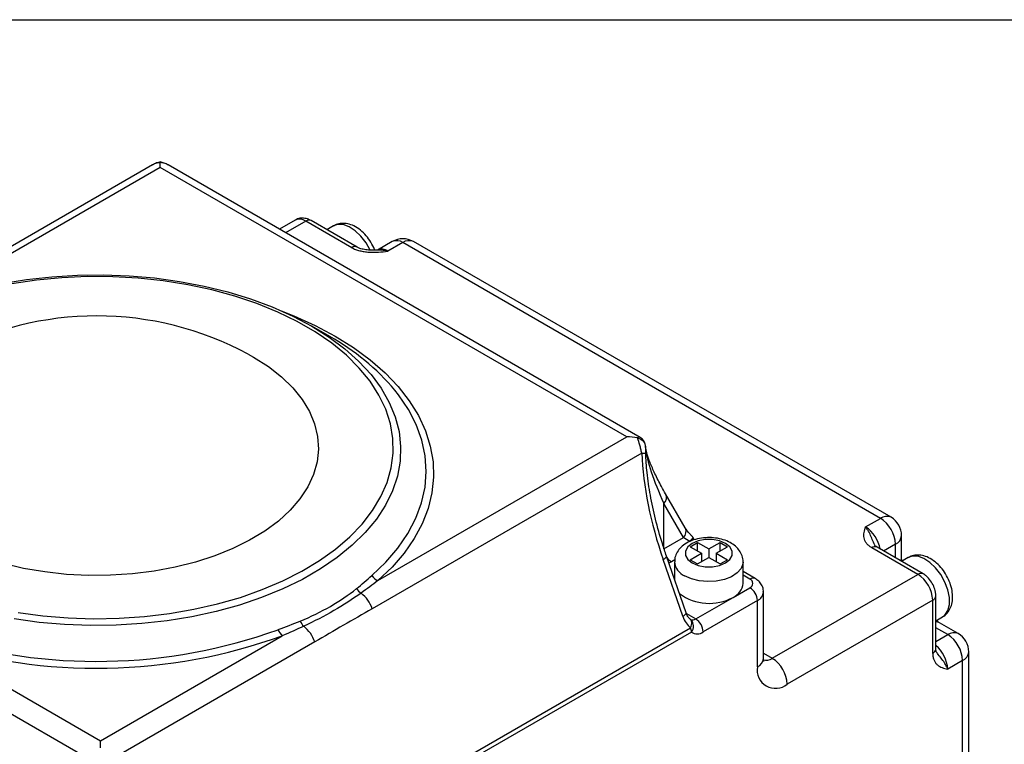
# Model space of a CAD drawing. Units: inches. Extents: x 0.2 to 10.8, y 0.2 to 8.3.
# Drawn here: x 1.2 to 2.1, y 7.6 to 8.3 of the extents above; entities that cross this region are included whole.
import ezdxf

# ---------------------------------------------------------------- set-up
doc = ezdxf.new("R2010")
doc.units = ezdxf.units.IN
doc.header["$MEASUREMENT"] = 0
doc.layers.add('TITLE_BLOCK', color=7, linetype='Continuous')

msp = doc.modelspace()

# ---------------------------------------------------------------- linework, layer by layer
at = {"color": 7, "linetype": 'Continuous', "lineweight": 25}
for p, q in [((1.27876, 8.16769), (1.02631, 8.02196)), ((1.28611, 8.16528), (1.05397, 8.03127)), ((1.28611, 8.16528), (1.28611, 8.16993)), ((1.72129, 7.91406), (1.28611, 8.16528)), ((1.73361, 7.9136), (1.29347, 8.16769)), ((1.41198, 8.11628), (1.39725, 8.10778)), ((1.46478, 8.09051), (1.42183, 8.11531)), ((1.4697, 8.091), (1.42675, 8.1158)), ((1.44759, 8.11087), (1.44144, 8.10731)), ((1.50246, 8.0962), (1.48854, 8.08816)), ((1.5123, 8.09522), (1.49838, 8.08719)), ((1.95772, 7.83808), (1.5123, 8.09522)), ((1.96756, 7.83906), (1.52214, 8.0962)), ((1.44418, 8.00762), (1.42738, 8.01733)), ((1.48915, 7.78005), (1.72129, 7.91406)), ((1.73505, 7.89874), (1.48378, 7.75369)), ((1.7757, 7.82913), (1.75738, 7.86086)), ((1.75582, 7.80962), (1.75582, 7.85192)), ((1.77414, 7.82019), (1.75582, 7.85192)), ((1.9438, 7.83005), (1.95772, 7.83808)), ((1.75582, 7.80962), (1.77414, 7.82019)), ((1.78025, 7.81159), (1.78721, 7.8156)), ((1.78721, 7.8156), (1.79765, 7.80958)), ((1.78721, 7.80757), (1.78721, 7.8156)), ((1.79765, 7.80958), (1.80809, 7.8156)), ((1.80809, 7.8156), (1.81505, 7.81159)), ((1.80809, 7.80757), (1.80809, 7.8156)), ((1.97741, 7.80192), (1.97741, 7.82201)), ((1.78025, 7.81159), (1.79069, 7.80556)), ((1.78025, 7.79953), (1.79069, 7.80556)), ((1.79069, 7.80556), (1.79069, 7.79752)), ((1.79765, 7.80958), (1.79765, 7.80154)), ((1.80461, 7.80556), (1.81505, 7.81159)), ((1.80461, 7.80556), (1.81505, 7.79953)), ((1.80461, 7.80556), (1.80461, 7.79752)), ((1.99252, 7.78585), (1.94957, 7.81065)), ((1.99744, 7.78634), (1.95449, 7.81114)), ((1.7734, 7.74673), (1.75508, 7.79961)), ((1.77648, 7.74995), (1.75816, 7.80283)), ((1.76566, 7.79752), (1.76566, 7.78117)), ((1.78025, 7.79953), (1.78721, 7.79551)), ((1.78721, 7.79551), (1.79765, 7.80154)), ((1.79765, 7.80154), (1.80809, 7.79551)), ((1.80809, 7.79551), (1.81505, 7.79953)), ((1.82964, 7.77743), (1.82964, 7.79752)), ((1.98349, 7.8015), (1.97734, 7.79795)), ((1.97761, 7.79779), (1.97741, 7.80192)), ((1.84085, 7.78194), (1.82964, 7.78841)), ((1.85681, 7.70751), (1.99252, 7.78585)), ((1.82027, 7.76437), (1.83593, 7.77341)), ((1.84865, 7.70751), (1.84865, 7.76939)), ((1.7854, 7.74424), (1.82027, 7.76437)), ((1.84289, 7.76136), (1.79236, 7.73219)), ((1.84289, 7.69947), (1.84289, 7.76136)), ((2.00644, 7.76174), (1.87073, 7.6834)), ((2.00644, 7.71214), (2.00644, 7.76174)), ((2.00932, 7.71616), (2.00932, 7.76576)), ((2.00932, 7.74254), (2.01547, 7.74609)), ((2.0302, 7.73057), (2.0128, 7.74061)), ((1.30509, 7.46148), (1.78068, 7.73603)), ((1.78141, 7.73201), (1.30583, 7.45746)), ((1.07194, 7.72219), (1.23043, 7.63069)), ((1.23043, 7.63069), (1.39993, 7.72854)), ((1.4302, 7.72276), (1.24157, 7.61386)), ((1.2193, 7.61386), (1.04751, 7.71303)), ((2.04005, 7.33579), (2.04005, 7.71352)), ((2.03428, 7.70548), (2.02036, 7.69745)), ((2.03428, 7.32775), (2.03428, 7.70548)), ((1.23043, 7.62395), (1.23043, 7.63069))]:
    msp.add_line(p, q, dxfattribs=at)
at = {"color": 8, "linetype": 'Continuous', "lineweight": 25}
for p, q in [((1.42183, 8.11531), (1.40301, 8.10445)), ((1.97164, 7.81398), (1.96061, 7.80761)), ((1.97164, 7.80124), (1.97164, 7.81398)), ((1.76278, 7.79756), (1.76048, 7.79614)), ((1.76589, 7.79936), (1.76278, 7.79756)), ((1.83593, 7.78145), (1.82964, 7.78508)), ((1.7768, 7.74921), (1.7854, 7.74424)), ((2.02036, 7.72959), (2.00932, 7.73596)), ((2.00932, 7.72322), (2.02036, 7.72959)), ((1.84865, 7.71221), (1.85681, 7.70751))]:
    msp.add_line(p, q, dxfattribs=at)
at = {"color": 8, "linetype": 'Continuous', "lineweight": 25, "flags": 128}
for points in [[(1.48171, 8.08832), (1.478, 8.09496), (1.47321, 8.10124), (1.46782, 8.10637), (1.46216, 8.11005), (1.45659, 8.11204), (1.45146, 8.11221), (1.44759, 8.11087)], [(1.39966, 8.03137), (1.41059, 8.02703), (1.43049, 8.01803), (1.44907, 8.00813), (1.46621, 7.9974), (1.4818, 7.98591), (1.49574, 7.97374), (1.50795, 7.96096), (1.51833, 7.94765), (1.52682, 7.9339), (1.53337, 7.91981), (1.53794, 7.90545), (1.54049, 7.89093), (1.54101, 7.87634), (1.5395, 7.86177), (1.53596, 7.84732), (1.53042, 7.83308), (1.52291, 7.81915), (1.51349, 7.8056), (1.50221, 7.79254), (1.48915, 7.78005)], [(1.4711, 7.98473), (1.47137, 7.98446), (1.48265, 7.9722), (1.4921, 7.95943), (1.49963, 7.94624), (1.50519, 7.93273), (1.50875, 7.91899), (1.51028, 7.90513), (1.50977, 7.89125), (1.50723, 7.87744), (1.50266, 7.86381), (1.4961, 7.85045), (1.48761, 7.83745), (1.47724, 7.82492), (1.46506, 7.81295), (1.45117, 7.80161), (1.43567, 7.79099), (1.41866, 7.78117), (1.40027, 7.77222), (1.38063, 7.7642), (1.35988, 7.75718), (1.33818, 7.75119), (1.31567, 7.74628), (1.29253, 7.7425), (1.26891, 7.73986), (1.24499, 7.73839), (1.22094, 7.7381), (1.19693, 7.73898), (1.17314, 7.74104), (1.14974, 7.74425)], [(1.48334, 7.78461), (1.49647, 7.79721), (1.50775, 7.81039), (1.5171, 7.82407), (1.52445, 7.83815), (1.52976, 7.85253), (1.53299, 7.86711), (1.53411, 7.8818), (1.53312, 7.8965), (1.53002, 7.91109), (1.52484, 7.92549), (1.51762, 7.93958), (1.50839, 7.95329), (1.50498, 7.95763)], [(1.75508, 7.79961), (1.75632, 7.80039), (1.75727, 7.80114), (1.7579, 7.80184), (1.75818, 7.80245), (1.75816, 7.80283)], [(1.82964, 7.79728), (1.8295, 7.79578), (1.82775, 7.79127), (1.82411, 7.78714), (1.8188, 7.78367), (1.81217, 7.78107), (1.80463, 7.7795), (1.79664, 7.77907), (1.78873, 7.77979), (1.78137, 7.78163), (1.77503, 7.78446)], [(2.01547, 7.74609), (2.01778, 7.74788), (2.02051, 7.75204), (2.02192, 7.75757), (2.02192, 7.76411), (2.02051, 7.77127), (2.01778, 7.77858), (2.0139, 7.7856), (2.00911, 7.79187), (2.00372, 7.797), (1.99806, 7.80068), (1.99249, 7.80267), (1.98736, 7.80284), (1.98349, 7.8015)], [(1.7734, 7.74673), (1.77464, 7.74751), (1.77559, 7.74826), (1.77622, 7.74896), (1.7765, 7.74957), (1.77648, 7.74995)], [(1.78068, 7.73603), (1.78123, 7.73739), (1.7816, 7.73871), (1.78178, 7.73996), (1.78178, 7.74111), (1.78158, 7.74213), (1.7812, 7.74299), (1.78064, 7.74367), (1.78046, 7.74383)]]:
    msp.add_lwpolyline(points, dxfattribs=at)
at = {"color": 7, "linetype": 'Continuous', "lineweight": 25, "flags": 128}
for points in [[(1.13824, 8.05704), (1.16138, 8.06082), (1.185, 8.06346), (1.20892, 8.06493), (1.23297, 8.06523), (1.25697, 8.06434), (1.28077, 8.06229), (1.30417, 8.05907), (1.32701, 8.05473), (1.34914, 8.04928), (1.37038, 8.04276), (1.39059, 8.03523), (1.40963, 8.02674), (1.42734, 8.01734), (1.44362, 8.00712), (1.45833, 7.99613), (1.4711, 7.98473)], [(1.15349, 7.75017), (1.17667, 7.7471), (1.20023, 7.74518), (1.22398, 7.74444), (1.24775, 7.74489), (1.27137, 7.74651), (1.29466, 7.74929), (1.31745, 7.75323), (1.33957, 7.75828), (1.36086, 7.7644), (1.38115, 7.77157), (1.4003, 7.77971), (1.41817, 7.78877), (1.43462, 7.79869), (1.44954, 7.80938), (1.46281, 7.82078), (1.47433, 7.83279), (1.48402, 7.84533), (1.49181, 7.85831), (1.49763, 7.87162), (1.50145, 7.88517), (1.50324, 7.89887), (1.50299, 7.9126), (1.50069, 7.92626), (1.49636, 7.93977), (1.49004, 7.953), (1.48177, 7.96588), (1.47162, 7.97829), (1.45965, 7.99016), (1.44596, 8.00139), (1.43065, 8.0119), (1.41383, 8.02161), (1.39563, 8.03045), (1.37618, 8.03835), (1.35562, 8.04526), (1.33411, 8.05112), (1.31181, 8.05589), (1.28888, 8.05954), (1.26549, 8.06204), (1.24182, 8.06337), (1.21803, 8.06352), (1.19431, 8.06248), (1.17084, 8.06028), (1.14778, 8.05691)], [(1.36816, 7.99115), (1.37311, 7.98839), (1.38693, 7.97957), (1.39917, 7.97), (1.40969, 7.95977), (1.4184, 7.94899), (1.42521, 7.93776), (1.43004, 7.9262), (1.43286, 7.91442), (1.43363, 7.90253), (1.43235, 7.89066), (1.42902, 7.87892), (1.42369, 7.86743), (1.4164, 7.8563), (1.40723, 7.84565), (1.39627, 7.83558), (1.38362, 7.82618), (1.36942, 7.81757), (1.3538, 7.80981), (1.33692, 7.80298), (1.31895, 7.79716), (1.30006, 7.79241), (1.28045, 7.78876), (1.2603, 7.78626), (1.23983, 7.78493), (1.21922, 7.78478), (1.1987, 7.78581), (1.17845, 7.78803), (1.15869, 7.79139), (1.1396, 7.79587)], [(1.73861, 7.90546), (1.73864, 7.90509), (1.73864, 7.90401)], [(1.78199, 7.79652), (1.7876, 7.79417), (1.79419, 7.79293), (1.80111, 7.79293), (1.8077, 7.79417), (1.81331, 7.79652), (1.81738, 7.79976), (1.81952, 7.80356), (1.81952, 7.80756), (1.81738, 7.81136), (1.81331, 7.8146), (1.8077, 7.81695), (1.80111, 7.81819), (1.79419, 7.81819), (1.7876, 7.81695), (1.78199, 7.8146), (1.77792, 7.81136), (1.77578, 7.80756), (1.77578, 7.80356), (1.77792, 7.79976), (1.78199, 7.79652)]]:
    msp.add_lwpolyline(points, dxfattribs=at)
at = {"color": 8, "linetype": 'Continuous', "lineweight": 25}
for centre, radius, start, end in [((1.41606, 8.10726), 0.0099, 54.38242, 114.30712), ((1.42471, 8.11129), 0.00495, 65.69288, 125.61758), ((1.46763, 8.08676), 0.00472, 63.97197, 127.26058), ((1.49264, 8.07937), 0.0097, 53.7017, 115.01898), ((1.50654, 8.08717), 0.0099, 54.38242, 114.30712), ((1.51807, 8.08717), 0.0099, 65.69288, 125.61758), ((1.75033, 7.85749), 0.00782, 314.61187, 25.43204), ((1.96349, 7.83004), 0.0099, 65.69288, 125.61758), ((1.76865, 7.82576), 0.00782, 314.60543, 25.54043), ((1.92702, 7.80415), 0.03086, 9.87534, 57.04636), ((1.96756, 7.82299), 0.0099, 294.37466, 354.3052), ((1.95245, 7.80663), 0.00495, 65.69288, 125.61758), ((1.77003, 7.80928), 0.01378, 213.81321, 238.24762), ((1.78104, 7.79868), 0.01543, 184.61514, 247.07218), ((1.97038, 7.80196), 0.00703, 330.0261, 0.13397), ((1.9954, 7.78183), 0.00495, 65.70633, 125.61641), ((1.83878, 7.77769), 0.00472, 64.03243, 127.25451), ((1.839, 7.77023), 0.00968, 293.66417, 355.3389), ((2.00462, 7.7661), 0.00472, 292.73659, 355.96799), ((1.78246, 7.74852), 0.00519, 250.11392, 304.47852), ((1.77478, 7.73746), 0.00859, 320.59506, 43.53341), ((2.00932, 7.73451), 0.00703, 59.82222, 90.00145), ((2.02613, 7.72154), 0.0099, 65.69288, 125.61758), ((2.0044, 7.71665), 0.00495, 294.37466, 354.3052), ((1.98992, 7.69605), 0.03048, 2.63531, 50.44665), ((2.03019, 7.7145), 0.0099, 294.37466, 354.3052), ((1.8388, 7.70849), 0.0099, 294.37466, 354.3052), ((1.85085, 7.71608), 0.01044, 254.83552, 304.77687)]:
    msp.add_arc(centre, radius, start, end, dxfattribs=at)
at = {"color": 7, "linetype": 'Continuous', "lineweight": 25}
for centre, radius, start, end in [((1.5123, 8.07915), 0.01969, 60.00269, 119.99731), ((1.22695, 7.72969), 0.29716, 61.62831, 118.37169), ((1.33614, 7.81426), 0.2215, 40.33686, 60.80653), ((1.73526, 7.91304), 0.0143, 269.15433, 283.67506), ((1.94142, 7.8126), 0.03025, 2.60548, 57.39452), ((1.95772, 7.82201), 0.01969, 0, 60.00269), ((1.97622, 7.76037), 0.03025, 2.60548, 57.39452), ((1.49415, 7.79239), 0.01332, 215.72789, 247.93403), ((1.81363, 7.77903), 0.01609, 294.37466, 354.3052), ((1.8344, 7.77743), 0.0043, 290.78342, 69.21658), ((1.48085, 7.78076), 0.01445, 214.86416, 239.08129), ((1.45365, 7.74342), 0.03183, 18.80894, 51.58499), ((1.79802, 7.80531), 0.04659, 233.43377, 298.52261), ((1.82778, 7.76067), 0.01513, 2.60548, 57.39452), ((1.43142, 7.74873), 0.01617, 203.5962, 224.29621), ((1.77445, 7.73603), 0.00984, 48.28001, 52.42513), ((1.77725, 7.7315), 0.01513, 2.60548, 57.39452), ((1.22656, 8.20495), 0.50031, 252.41126, 289.80824), ((1.41102, 7.74013), 0.01604, 201.5044, 226.2575), ((1.40007, 7.71249), 0.03183, 18.80894, 51.58499), ((1.76897, 7.73181), 0.01244, 0.91568, 19.80853), ((1.78677, 7.73952), 0.00922, 234.51237, 307.34671), ((1.22654, 8.21025), 0.51197, 252.42355, 289.79595), ((2.00406, 7.70411), 0.03025, 2.60548, 57.39452), ((2.02036, 7.71352), 0.01969, 0, 60.00269), ((1.84051, 7.68202), 0.03025, 2.60548, 57.39452), ((1.85986, 7.69672), 0.01719, 170.78596, 309.20329)]:
    msp.add_arc(centre, radius, start, end, dxfattribs=at)
for centre, major_axis, ratio, start_param, end_param in [((1.72129, 7.89798), (0.02784, 0), 0.577382, 1.208142, 1.570796), ((1.80387, 7.82777), (-0.0446, 0.14269), 0.368959, 0.939199, 1.653349), ((1.79765, 7.82777), (-0.05504, 0.09082), 0.238813, 0.446646, 1.160795), ((1.7811, 7.81617), (0.00984, -0.00568), 0.00007, 3.927031, 4.593271), ((1.78732, 7.75476), (-0.00263, 0.02156), 0.71152, 1.86471, 2.53095)]:
    msp.add_ellipse(centre, major_axis=major_axis, ratio=ratio, start_param=start_param, end_param=end_param, dxfattribs=at)
for points, knots in [([(1.28614, 8.17038), (1.28498, 8.17014), (1.28233, 8.1696), (1.28002, 8.16828), (1.27871, 8.16754)], [0, 0, 0, 0, 0.433717, 1, 1, 1, 1]), ([(1.28611, 8.16993), (1.28566, 8.16987), (1.28299, 8.16951), (1.2802, 8.16897), (1.27876, 8.16769), (1.27876, 8.16769)], [0, 0, 0, 0, 0.168674, 0.997793, 1, 1, 1, 1]), ([(1.2935, 8.16758), (1.29229, 8.16825), (1.28998, 8.16954), (1.28735, 8.17014), (1.28609, 8.17043)], [0, 0, 0, 0, 0.522709, 1, 1, 1, 1]), ([(1.28611, 8.16993), (1.28611, 8.1703), (1.28611, 8.17069), (1.28611, 8.1705), (1.28611, 8.17049)], [0, 0, 0, 0, 0.93805, 1, 1, 1, 1]), ([(1.42675, 8.1158), (1.42562, 8.11637), (1.42307, 8.11765), (1.41872, 8.11827), (1.41472, 8.1178), (1.41278, 8.11655), (1.41213, 8.11613)], [0, 0, 0, 0, 0.244523, 0.553031, 0.852462, 1, 1, 1, 1]), ([(1.48617, 8.08818), (1.48611, 8.08839), (1.48531, 8.09095), (1.48262, 8.09566), (1.47822, 8.10187), (1.47281, 8.10711), (1.46699, 8.11087), (1.46105, 8.113), (1.45541, 8.1134), (1.45073, 8.11264), (1.44842, 8.11112), (1.44761, 8.11059)], [0, 0, 0, 0, 0.0124476, 0.1509262, 0.2900082, 0.4311583, 0.5763913, 0.7046104, 0.8239313, 0.9380434, 1, 1, 1, 1]), ([(1.46478, 8.09051), (1.46584, 8.0899), (1.46699, 8.08936), (1.46944, 8.08841), (1.47077, 8.088), (1.47349, 8.08732), (1.4749, 8.08705), (1.47778, 8.08663), (1.47926, 8.08649), (1.48368, 8.08622), (1.48662, 8.08627), (1.49252, 8.08661), (1.49547, 8.0869), (1.49838, 8.08719)], [0, 0, 0, 0, 0.125, 0.125, 0.25, 0.25, 0.375, 0.375, 0.5, 0.5, 0.75, 0.75, 1, 1, 1, 1]), ([(1.48895, 8.08825), (1.48871, 8.08823), (1.48635, 8.08802), (1.48208, 8.08805), (1.47662, 8.0886), (1.4723, 8.0897), (1.47051, 8.0906), (1.4697, 8.091)], [0, 0, 0, 0, 0.034188, 0.335074, 0.591917, 0.81475, 1, 1, 1, 1]), ([(1.73505, 7.89874), (1.73482, 7.90002), (1.73455, 7.90128), (1.73396, 7.9038), (1.73363, 7.90506), (1.73261, 7.9087), (1.73188, 7.91096), (1.73116, 7.91301)], [0, 0, 0, 0, 0.25, 0.25, 0.5, 0.5, 1, 1, 1, 1]), ([(1.73116, 7.91301), (1.73334, 7.91253), (1.73524, 7.91143), (1.73785, 7.90845), (1.73849, 7.90662), (1.73849, 7.9048)], [0, 0, 0, 0, 0.5, 0.5, 1, 1, 1, 1]), ([(1.7386, 7.90546), (1.73859, 7.90559), (1.73855, 7.90608), (1.73842, 7.90686), (1.73805, 7.90828), (1.73722, 7.91015), (1.73581, 7.91217), (1.73424, 7.91305), (1.73354, 7.91345)], [0, 0, 0, 0, 0.055003, 0.214471, 0.345589, 0.515031, 0.780966, 1, 1, 1, 1]), ([(1.75738, 7.86086), (1.75608, 7.86316), (1.75237, 7.8697), (1.74732, 7.87965), (1.74295, 7.88969), (1.74023, 7.89754), (1.73899, 7.90256), (1.7387, 7.90477), (1.73861, 7.90547)], [0, 0, 0, 0, 0.127938, 0.36421, 0.587924, 0.769471, 0.927097, 1, 1, 1, 1]), ([(1.75816, 7.80283), (1.75685, 7.80674), (1.75305, 7.81803), (1.74781, 7.83692), (1.74307, 7.85902), (1.73988, 7.87969), (1.73905, 7.89297), (1.73866, 7.89913)], [0, 0, 0, 0, 0.127782, 0.369502, 0.600918, 0.815006, 1, 1, 1, 1]), ([(1.78269, 7.82072), (1.78205, 7.82136), (1.78015, 7.82326), (1.77771, 7.82612), (1.77625, 7.8282), (1.77579, 7.82898), (1.7757, 7.82913)], [0, 0, 0, 0, 0.198211, 0.58653, 0.923285, 1, 1, 1, 1]), ([(1.94957, 7.81065), (1.94851, 7.81126), (1.94757, 7.81192), (1.94593, 7.81334), (1.94521, 7.81411), (1.94403, 7.81568), (1.94356, 7.81649), (1.94284, 7.81816), (1.94259, 7.81901), (1.94214, 7.82156), (1.94222, 7.82326), (1.9428, 7.82666), (1.9433, 7.82837), (1.9438, 7.83005)], [0, 0, 0, 0, 0.125, 0.125, 0.25, 0.25, 0.375, 0.375, 0.5, 0.5, 0.75, 0.75, 1, 1, 1, 1]), ([(1.82957, 7.79715), (1.82959, 7.79731), (1.82991, 7.7993), (1.82889, 7.80316), (1.82648, 7.80808), (1.82261, 7.81227), (1.81752, 7.81573), (1.81122, 7.81835), (1.80401, 7.81993), (1.79637, 7.82033), (1.78876, 7.81953), (1.78153, 7.81749), (1.77536, 7.81433), (1.77055, 7.81025), (1.76738, 7.80556), (1.7657, 7.80113), (1.76585, 7.79838), (1.7659, 7.79742)], [0, 0, 0, 0, 0.005934, 0.074085, 0.139911, 0.207222, 0.279266, 0.356379, 0.435592, 0.51476, 0.594272, 0.674967, 0.757996, 0.831301, 0.899516, 0.964752, 1, 1, 1, 1]), ([(1.78251, 7.82071), (1.78261, 7.82065), (1.78292, 7.82047), (1.78245, 7.81952), (1.78137, 7.81821), (1.78036, 7.81725), (1.77994, 7.81686), (1.77993, 7.81685)], [0, 0, 0, 0, 0.150564, 0.472347, 0.797485, 0.991905, 1, 1, 1, 1]), ([(1.78411, 7.81798), (1.78371, 7.81865), (1.78317, 7.81956), (1.78278, 7.8205), (1.78267, 7.82075)], [0, 0, 0, 0, 0.7357065, 1, 1, 1, 1]), ([(1.95452, 7.81114), (1.95395, 7.81152), (1.95262, 7.81241), (1.95232, 7.81297), (1.95226, 7.81317), (1.95225, 7.81321)], [0, 0, 0, 0, 0.378311, 0.884163, 1, 1, 1, 1]), ([(2.01548, 7.74611), (2.01551, 7.74612), (2.01727, 7.74681), (2.01998, 7.74958), (2.02304, 7.7541), (2.02473, 7.75956), (2.02519, 7.76569), (2.02431, 7.77246), (2.02207, 7.77949), (2.0186, 7.78631), (2.01409, 7.7925), (2.00871, 7.79774), (2.00289, 7.80151), (1.99695, 7.80363), (1.99131, 7.80403), (1.98663, 7.80327), (1.98432, 7.80176), (1.9835, 7.80123)], [0, 0, 0, 0, 0.00106, 0.069535, 0.135675, 0.203307, 0.275694, 0.353171, 0.432757, 0.512298, 0.592186, 0.673262, 0.756682, 0.83033, 0.898867, 0.964413, 1, 1, 1, 1]), ([(2.00932, 7.76576), (2.00926, 7.76694), (2.0091, 7.76994), (2.00756, 7.77484), (2.00458, 7.78007), (2.00105, 7.78399), (1.99843, 7.7857), (1.99744, 7.78634)], [0, 0, 0, 0, 0.146805, 0.375283, 0.609634, 0.853472, 1, 1, 1, 1]), ([(1.84845, 7.76945), (1.84849, 7.7702), (1.84861, 7.7725), (1.84706, 7.77609), (1.84439, 7.77959), (1.842, 7.78117), (1.84085, 7.78194)], [0, 0, 0, 0, 0.144493, 0.445898, 0.732563, 1, 1, 1, 1]), ([(1.4166, 7.74226), (1.42656, 7.74633), (1.43597, 7.75093), (1.45345, 7.76102), (1.46155, 7.76653), (1.469, 7.7725)], [0, 0, 0, 0, 0.5, 0.5, 1, 1, 1, 1]), ([(1.47343, 7.76837), (1.46536, 7.76259), (1.45685, 7.75716), (1.43895, 7.74682), (1.4296, 7.74194), (1.41985, 7.73744)], [0, 0, 0, 0, 0.5, 0.5, 1, 1, 1, 1]), ([(1.48378, 7.75369), (1.47485, 7.74853), (1.46587, 7.74353), (1.44801, 7.73322), (1.43913, 7.72791), (1.4302, 7.72276)], [0, 0, 0, 0, 0.5, 0.5, 1, 1, 1, 1]), ([(1.78046, 7.74383), (1.78014, 7.74409), (1.77917, 7.74492), (1.77765, 7.747), (1.77681, 7.74911), (1.77648, 7.74995)], [0, 0, 0, 0, 0.221549, 0.688881, 1, 1, 1, 1]), ([(2.0128, 7.74061), (2.0119, 7.74112), (2.01077, 7.74176), (2.00957, 7.74272), (2.00932, 7.74291)], [0, 0, 0, 0, 0.799269, 1, 1, 1, 1]), ([(2.01001, 7.71317), (2.00999, 7.71319), (2.00983, 7.71333), (2.00954, 7.71377), (2.00939, 7.71542), (2.00933, 7.71617)], [0, 0, 0, 0, 0.064496, 0.571409, 1, 1, 1, 1]), ([(1.84899, 7.70465), (1.84897, 7.70469), (1.84891, 7.70479), (1.84866, 7.70625), (1.84865, 7.70736), (1.84865, 7.70751)], [0, 0, 0, 0, 0.421399, 0.919645, 1, 1, 1, 1]), ([(2.00644, 7.71214), (2.00644, 7.71092), (2.00655, 7.70978), (2.00695, 7.70764), (2.00726, 7.70664), (2.00803, 7.70483), (2.0085, 7.70402), (2.00958, 7.70257), (2.01019, 7.70192), (2.01217, 7.70025), (2.01369, 7.69947), (2.01693, 7.69827), (2.01865, 7.69786), (2.02036, 7.69745)], [0, 0, 0, 0, 0.125, 0.125, 0.25, 0.25, 0.375, 0.375, 0.5, 0.5, 0.75, 0.75, 1, 1, 1, 1])]:
    msp.add_open_spline(points, degree=3, knots=knots, dxfattribs=at)
at = {"color": 8, "linetype": 'Continuous', "lineweight": 25}
for points, knots in [([(1.29346, 8.16769), (1.29346, 8.16769), (1.29202, 8.16897), (1.28923, 8.16951), (1.28656, 8.16987), (1.28611, 8.16993)], [0, 0, 0, 0, 0.002207, 0.831326, 1, 1, 1, 1]), ([(1.49838, 8.08719), (1.49835, 8.08719), (1.497, 8.08756), (1.49438, 8.08805), (1.49123, 8.08843), (1.4895, 8.08814), (1.48896, 8.08805)], [0, 0, 0, 0, 0.008628, 0.424222, 0.82244, 1, 1, 1, 1]), ([(1.73116, 7.91301), (1.7313, 7.91313), (1.73212, 7.91384), (1.73306, 7.91436), (1.73361, 7.9136), (1.73361, 7.91359)], [0, 0, 0, 0, 0.168674, 0.997793, 1, 1, 1, 1]), ([(1.9523, 7.81323), (1.95211, 7.81363), (1.95029, 7.81739), (1.94863, 7.8227), (1.94571, 7.82754), (1.94446, 7.82925), (1.94382, 7.83003), (1.9438, 7.83005)], [0, 0, 0, 0, 0.065458, 0.615396, 0.801618, 0.995965, 1, 1, 1, 1]), ([(2.02036, 7.69745), (2.02035, 7.69747), (2.02, 7.69842), (2.01914, 7.70035), (2.01641, 7.7053), (2.01264, 7.70939), (2.0103, 7.71284), (2.01005, 7.7132)], [0, 0, 0, 0, 0.0040383, 0.1985642, 0.3849569, 0.9354002, 1, 1, 1, 1])]:
    msp.add_open_spline(points, degree=3, knots=knots, dxfattribs=at)
at = {"color": 7, "linetype": 'Continuous', "lineweight": 25}
for points in [[(1.73864, 7.90401), (1.73857, 7.90485), (1.73849, 7.90508), (1.73849, 7.9048)], [(1.73849, 7.9048), (1.73849, 7.90306), (1.73857, 7.9011), (1.73864, 7.89915)], [(1.469, 7.7725), (1.474, 7.77651), (1.47875, 7.78059), (1.48334, 7.78461)], [(1.48915, 7.78005), (1.48403, 7.77616), (1.47881, 7.77223), (1.47343, 7.76837)], [(1.3961, 7.73425), (1.40307, 7.7369), (1.40992, 7.73952), (1.4166, 7.74226)], [(1.41985, 7.73744), (1.41332, 7.73443), (1.40667, 7.7315), (1.39993, 7.72854)]]:
    msp.add_open_spline(points, degree=3, dxfattribs=at)
at = {"layer": 'TITLE_BLOCK'}
msp.add_line((0.19685, 8.30315), (10.80315, 8.30315), dxfattribs=at)

doc.saveas('drawing.dxf')
